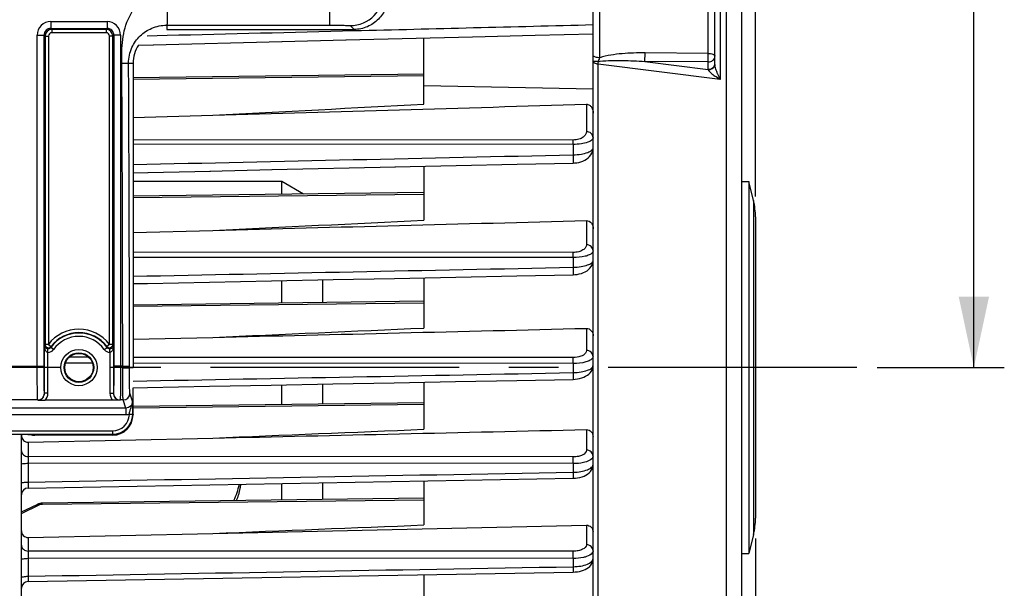
# Model space of a CAD drawing. Units: millimetres. Extents: x 0 to 594, y 0 to 420.
# Drawn here: x 239 to 288, y 268 to 296 of the extents above; entities that cross this region are included whole.
import ezdxf

# ---------------------------------------------------------------- set-up
doc = ezdxf.new("R2010")
doc.units = ezdxf.units.MM
doc.header["$LTSCALE"] = 32.67
doc.linetypes.add('CENTER', pattern=[0.6, 0.375, -0.075, 0.075, -0.075])
doc.layers.get('0').update_dxf_attribs({"linetype": 'CONTINUOUS'})
for name, color, linetype in [('3_ALL_AXES', 7, 'CONTINUOUS'), ('7_ALL_FEATURES', 7, 'CONTINUOUS'), ('AXE_ASM_REF', 7, 'CONTINUOUS')]:
    doc.layers.add(name, color=color, linetype=linetype)
doc.styles.get("Standard").update_dxf_attribs({"font": 'txt', "width": 0.85})
doc.dimstyles.new('DIMSTYLE_6', dxfattribs={"dimtxt": 3.5, "dimasz": 3.5, "dimexe": 1.5, "dimexo": 1, "dimgap": 0.875, "dimtad": 1, "dimdec": 4, "dimlfac": 3, "dimtxsty": 'STANDARD', "dimblk": '_FILLED', "dimblk1": '_FILLED', "dimblk2": '_FILLED', "dimcen": 0.09, "dimclrt": 5, "dimadec": 0, "dimazin": 0, "dimtp": 0.0001, "dimtm": 0.0001, "dimtfac": 1, "dimtdec": 4, "dimtofl": 0, "dimtmove": 0, "dimatfit": 3, "dimldrblk": '_FILLED', "dimfxl": 1, "dimtolj": 1, "dimarcsym": 0})

# ---------------------------------------------------------------- blocks, each defined once
blk = doc.blocks.new('_FILLED')
at = {"color": 0, "linetype": 'BYBLOCK'}
blk.add_solid([(0, 0), (-1, 0.214), (-1, -0.214)], dxfattribs=at)
blk = doc.blocks.new('*D11')
at = {"color": 2, "linetype": 'CONTINUOUS'}
for p, q in [((113.4, 347.44), (113.4, 396.402)), ((275.733, 287.059), (275.733, 396.402)), ((113.4, 394.902), (194.567, 394.902)), ((275.733, 394.902), (194.567, 394.902))]:
    blk.add_line(p, q, dxfattribs=at)
at = {"color": 2, "linetype": 'CONTINUOUS', "xscale": 3.5, "yscale": 3.5, "zscale": 3.5, "rotation": 180}
blk.add_blockref('_FILLED', (113.4, 394.902), dxfattribs=at)
at = {"color": 2, "linetype": 'CONTINUOUS', "xscale": 3.5, "yscale": 3.5, "zscale": 3.5}
blk.add_blockref('_FILLED', (275.733, 394.902), dxfattribs=at)
at = {"color": 5, "linetype": 'CONTINUOUS', "insert": (194.567, 399.277), "char_height": 3.5, "width": 8.925, "attachment_point": 2, "line_spacing_factor": 0.9}
blk.add_mtext('487', dxfattribs=at)
blk = doc.blocks.new('*D15')
at = {"color": 2, "linetype": 'CONTINUOUS'}
for p, q in [((243.567, 321.97), (287.992, 321.97)), ((286.492, 321.97), (286.492, 300.303)), ((286.492, 278.636), (286.492, 300.303)), ((281.733, 278.636), (287.992, 278.636))]:
    blk.add_line(p, q, dxfattribs=at)
at = {"color": 2, "linetype": 'CONTINUOUS', "xscale": 3.5, "yscale": 3.5, "zscale": 3.5}
for p, rotation in [((286.492, 321.97), 90), ((286.492, 278.636), 270)]:
    blk.add_blockref('_FILLED', p, dxfattribs=dict(at, rotation=rotation))
at = {"color": 5, "linetype": 'CONTINUOUS', "insert": (282.117, 301.619), "char_height": 3.5, "width": 8.925, "attachment_point": 2, "rotation": 90, "line_spacing_factor": 0.9}
blk.add_mtext('130', dxfattribs=at)
blk = doc.blocks.new('*D21')
at = {"color": 2, "linetype": 'CONTINUOUS'}
for p, q in [((275.733, 270.213), (275.733, 220.791)), ((234.567, 229.718), (234.567, 201.292)), ((275.733, 211.344), (275.733, 201.292)), ((234.567, 202.792), (255.15, 202.792)), ((275.733, 202.792), (255.15, 202.792))]:
    blk.add_line(p, q, dxfattribs=at)
at = {"color": 2, "linetype": 'CONTINUOUS', "xscale": 3.5, "yscale": 3.5, "zscale": 3.5, "rotation": 180}
blk.add_blockref('_FILLED', (234.567, 202.792), dxfattribs=at)
at = {"color": 2, "linetype": 'CONTINUOUS', "xscale": 3.5, "yscale": 3.5, "zscale": 3.5}
blk.add_blockref('_FILLED', (275.733, 202.792), dxfattribs=at)
at = {"color": 5, "linetype": 'CONTINUOUS', "insert": (255.15, 207.167), "char_height": 3.5, "width": 14.875, "attachment_point": 2, "line_spacing_factor": 0.9}
blk.add_mtext('123,5', dxfattribs=at)

msp = doc.modelspace()

# ---------------------------------------------------------------- linework, layer by layer
at = {"color": 7, "linetype": 'CONTINUOUS'}
for p, q in [((275.066707, 241.75084), (275.066707, 337.322369)), ((267.733374, 252.577257), (267.733374, 309.651162)), ((273.733374, 293.57744), (273.733374, 302.069181)), ((246.733374, 295.302886), (255.95412, 295.302886)), ((245.32838, 294.531431), (246.072238, 294.549654)), ((246.051851, 294.549154), (252.418476, 294.705601)), ((252.39809, 294.705099), (255.565977, 294.783183)), ((255.545591, 294.78268), (261.789357, 294.937054)), ((259.40004, 291.62168), (259.40004, 294.877918)), ((245.066707, 293.636219), (245.066687, 288.241346)), ((259.402602, 293.099478), (245.066703, 292.915628)), ((245.066696, 290.954816), (248.997085, 291.069967)), ((245.066687, 288.241346), (245.066693, 282.771825)), ((245.066688, 288.240081), (245.817141, 288.256487)), ((245.796761, 288.256041), (248.878061, 288.323488)), ((248.857686, 288.323042), (251.927327, 288.390316)), ((251.906956, 288.38987), (257.990898, 288.523456)), ((259.40004, 288.554455), (259.40004, 285.896212)), ((275.066707, 287.802886), (275.40004, 287.802886)), ((275.40004, 287.802886), (275.40004, 269.469552)), ((275.633849, 286.867652), (275.40004, 287.802886)), ((259.401112, 287.261217), (245.066687, 287.077386)), ((275.733374, 286.0592), (275.733374, 271.213238)), ((245.066688, 285.29677), (248.997085, 285.399141)), ((259.40004, 283.061663), (259.40004, 280.584136)), ((245.066693, 282.771825), (245.066707, 278.636219)), ((259.399587, 281.901091), (245.066694, 281.71728)), ((245.066701, 280.028641), (248.997085, 280.123152)), ((266.751376, 278.053859), (266.851696, 278.058917)), ((245.066707, 276.303343), (245.066707, 277.640354)), ((259.40004, 277.913443), (259.40004, 275.595341)), ((244.064126, 277.023753), (240.735854, 277.023753)), ((259.398042, 276.901197), (245.066707, 276.717406)), ((239.566738, 230.474746), (239.566707, 275.336291)), ((239.897131, 274.952373), (248.997085, 275.159694)), ((240.05803, 275.311468), (240.052638, 275.327657)), ((244.067468, 275.302886), (240.224671, 275.302886)), ((239.566738, 273.883193), (239.566707, 273.883644)), ((239.894012, 272.694403), (266.751064, 273.181163)), ((266.751057, 273.181194), (266.859722, 273.186729)), ((259.40004, 273.047733), (259.40004, 270.877877)), ((259.40004, 272.197841), (240.608761, 271.956854)), ((239.566707, 271.522329), (240.337863, 271.890307)), ((240.401754, 271.917235), (240.337774, 271.890268)), ((248.997085, 270.460546), (267.402949, 270.866517)), ((239.897131, 270.259995), (248.997085, 270.460546)), ((275.633849, 270.404786), (275.40004, 269.469552)), ((275.066707, 269.469552), (275.40004, 269.469552)), ((239.566738, 269.166107), (239.566707, 269.167006)), ((239.894256, 268.087719), (266.750812, 268.554536)), ((259.40004, 268.426622), (259.40004, 266.400061)), ((266.750808, 268.554564), (266.850764, 268.559232))]:
    msp.add_line(p, q, dxfattribs=at)
at = {"color": 9, "linetype": 'CONTINUOUS'}
for p, q in [((274.308623, 249.725307), (274.308623, 307.547131)), ((268.06089, 293.907329), (268.060887, 302.538767)), ((273.405858, 294.117244), (273.405858, 302.26911)), ((273.986066, 301.998828), (273.986066, 292.839315)), ((254.764211, 295.510097), (254.764211, 297.901998)), ((241.014189, 295.688635), (243.785891, 295.688635)), ((241.014189, 295.688635), (241.014189, 295.355352)), ((243.785891, 295.688635), (243.785891, 295.355352)), ((246.733376, 295.510097), (246.733374, 295.302886)), ((255.764059, 295.492946), (255.95412, 295.302886)), ((240.347624, 295.02207), (240.680907, 295.02207)), ((240.347624, 278.701442), (240.347624, 295.02207)), ((240.680907, 295.022062), (240.730515, 294.972433)), ((240.680907, 278.701442), (240.680907, 295.022062)), ((240.730515, 294.972461), (240.897157, 294.972461)), ((240.730515, 294.972433), (240.730516, 279.780021)), ((240.897157, 294.972461), (240.897157, 279.780017)), ((241.014265, 295.355352), (243.785811, 295.355352)), ((241.014265, 295.355352), (241.063798, 295.305744)), ((243.736281, 295.305744), (241.063798, 295.305744)), ((241.063798, 295.305744), (241.063798, 295.139103)), ((243.736283, 295.139103), (241.063798, 295.139103)), ((243.736281, 295.305744), (243.785811, 295.355352)), ((243.736283, 295.305744), (243.736283, 295.139103)), ((244.069565, 294.972461), (243.902924, 294.972461)), ((243.902924, 279.780017), (243.902924, 294.972461)), ((244.069565, 294.972461), (244.119174, 295.022067)), ((244.069565, 279.780017), (244.069565, 294.972461)), ((244.452456, 295.02207), (244.119174, 295.02207)), ((244.119174, 295.022067), (244.119174, 278.701442)), ((244.452456, 295.02207), (244.452456, 278.701442)), ((245.761887, 294.989546), (246.740534, 295.013758)), ((273.405858, 294.117244), (270.291453, 294.144667)), ((244.513569, 293.633001), (244.846883, 293.63493)), ((244.846884, 293.634932), (245.066707, 293.636219)), ((267.986072, 250.429357), (267.986066, 293.592806)), ((273.986066, 292.839315), (267.986066, 293.592806)), ((273.40004, 293.697602), (270.285636, 293.724979)), ((270.285636, 293.724979), (273.40004, 293.333006)), ((273.40004, 293.333006), (273.40004, 293.697602)), ((259.395954, 293.008704), (245.066703, 292.839539)), ((259.40004, 292.541984), (267.733371, 292.379685)), ((267.402949, 291.616315), (267.402949, 290.263328)), ((266.747917, 289.85107), (245.066691, 289.859604)), ((266.7508, 289.634169), (245.066691, 289.642146)), ((266.7508, 289.634169), (266.750826, 289.123489)), ((259.40004, 287.170511), (245.066687, 287.001297)), ((275.633849, 286.867652), (275.633849, 270.404786)), ((267.402949, 285.882012), (267.402949, 284.684987)), ((266.747917, 284.310582), (245.066688, 284.323092)), ((266.750826, 284.05441), (245.066689, 284.066705)), ((266.750826, 284.05441), (266.750826, 283.579167)), ((259.400693, 281.810413), (245.066694, 281.641192)), ((267.402949, 280.567449), (267.402949, 279.474975)), ((240.704333, 277.365878), (240.704333, 279.699552)), ((240.897157, 279.780017), (240.730516, 279.780017)), ((240.870974, 279.384164), (240.873723, 279.550556)), ((240.897157, 279.780017), (241.029762, 279.679096)), ((241.148458, 279.524708), (241.012574, 279.62117)), ((243.651623, 279.524708), (243.787506, 279.62117)), ((243.902924, 279.780017), (243.770319, 279.679096)), ((243.929107, 279.384164), (243.926357, 279.550556)), ((244.095748, 279.699552), (244.095748, 277.365821)), ((240.870974, 277.365821), (240.870974, 279.384164)), ((242.884961, 279.13996), (241.915791, 279.140545)), ((243.929107, 279.384164), (243.929107, 277.365821)), ((266.747917, 279.125545), (245.066705, 279.138642)), ((207.452507, 278.701442), (240.680907, 278.701442)), ((243.065944, 278.847018), (241.734409, 278.847828)), ((244.555862, 278.701442), (244.119174, 278.701442)), ((244.555862, 278.701442), (244.889145, 278.70145)), ((244.555891, 278.619913), (244.555862, 278.701442)), ((244.889173, 278.636219), (244.889145, 278.70145)), ((244.889173, 278.636219), (245.066707, 278.636219)), ((266.750826, 278.832623), (245.066706, 278.845802)), ((266.750826, 278.832623), (266.750826, 278.385328)), ((240.36968, 277.037059), (207.763734, 277.037059)), ((240.371313, 277.032099), (240.36968, 277.037059)), ((240.704333, 277.365878), (240.702962, 277.369935)), ((240.870974, 277.365821), (240.704333, 277.365821)), ((243.929107, 277.365821), (244.095748, 277.365821)), ((244.097118, 277.369935), (244.095748, 277.365821)), ((244.430401, 277.037059), (244.428489, 277.032022)), ((244.577915, 277.037069), (244.430401, 277.037059)), ((244.710677, 276.638443), (244.577915, 277.037069)), ((245.043558, 276.972612), (244.911201, 277.369935)), ((244.710677, 276.638443), (203.422741, 276.638443)), ((244.710682, 276.638443), (244.710682, 276.305567)), ((259.399271, 276.810521), (245.066707, 276.641317)), ((244.710682, 276.305567), (203.422732, 276.305567)), ((244.886143, 276.335175), (245.051891, 276.325267)), ((245.052128, 276.347115), (245.066707, 276.303343)), ((267.402949, 275.579969), (267.402949, 274.561913)), ((204.08062, 275.513382), (244.052794, 275.513382)), ((204.08062, 275.346944), (244.052794, 275.346944)), ((244.052794, 275.513382), (244.052794, 275.346944)), ((244.052794, 275.346944), (244.067468, 275.302886)), ((239.897131, 274.952373), (239.897131, 274.243723)), ((266.747917, 274.229531), (239.897131, 274.243723)), ((239.894223, 273.91653), (239.894223, 272.98833)), ((266.750826, 273.901906), (239.894223, 273.91653)), ((266.750826, 273.901906), (266.750826, 273.478139)), ((239.566707, 271.448683), (240.478516, 271.883777)), ((240.609588, 271.885324), (240.478516, 271.883777)), ((259.40004, 272.107149), (240.609588, 271.885324)), ((267.402949, 270.866517), (267.402949, 269.903061)), ((239.897131, 270.259995), (239.897131, 269.592416)), ((239.894223, 269.232534), (239.894223, 268.349311)), ((266.750826, 269.221717), (239.894223, 269.232534)), ((266.747917, 269.582281), (239.897131, 269.592416)), ((266.750826, 269.221717), (266.750826, 268.818723))]:
    msp.add_line(p, q, dxfattribs=at)
at = {"color": 7, "linetype": 'CONTINUOUS'}
for points in [[(261.789357, 294.937054), (264.885622, 295.013846), (267.733374, 295.084615)], [(266.752376, 288.716476), (266.822509, 288.719726), (266.926757, 288.731258), (267.030975, 288.75098), (267.132479, 288.778808), (267.22999, 288.814839), (267.322608, 288.859101), (267.408585, 288.911133), (267.487338, 288.971227), (267.557825, 289.03953), (267.618233, 289.115138), (267.667858, 289.198698), (267.704621, 289.28912), (267.726377, 289.381626), (267.733383, 289.471081)], [(257.970534, 288.523008), (260.984842, 288.589318), (263.987496, 288.655455), (266.752384, 288.716428)], [(266.751794, 283.211158), (266.838678, 283.21539), (266.946195, 283.227805), (267.053317, 283.248404), (267.15667, 283.276967), (267.255293, 283.313546), (267.348281, 283.358169), (267.433465, 283.410234), (267.510548, 283.470077), (267.578625, 283.537845), (267.635627, 283.612283), (267.680826, 283.693467), (267.712796, 283.780421), (267.729974, 283.868928), (267.733362, 283.928427)], [(245.066691, 282.771181), (245.782219, 282.785649), (248.838415, 282.847499), (251.885199, 282.909212), (254.92257, 282.970787), (257.950529, 283.032226), (260.969075, 283.093527), (263.978209, 283.154691), (266.751802, 283.211115)], [(266.851696, 278.058917), (266.961513, 278.071991), (267.070285, 278.093151), (267.174504, 278.1221), (267.273398, 278.158846), (267.366071, 278.203444), (267.450325, 278.255305), (267.525984, 278.314775), (267.592193, 278.382054), (267.646835, 278.455843), (267.689146, 278.535918), (267.71791, 278.621241), (267.731827, 278.707759), (267.733348, 278.746557)], [(245.066707, 277.640354), (245.772967, 277.653787), (248.826106, 277.711898), (251.871273, 277.769894), (254.908468, 277.827774), (257.93769, 277.88554), (260.95894, 277.94319), (263.972219, 278.000724), (266.751383, 278.053821)], [(266.859722, 273.186729), (266.97144, 273.200171), (267.081803, 273.221696), (267.187275, 273.251016), (267.287149, 273.28818), (267.380441, 273.33333), (267.464937, 273.385977), (267.540559, 273.446691), (267.606124, 273.5157), (267.659042, 273.591222), (267.698631, 273.672907), (267.723666, 273.759247), (267.733171, 273.84475), (267.733338, 273.857884)], [(240.608764, 271.956854), (240.544184, 271.952345), (240.473412, 271.93917), (240.401754, 271.917235)], [(266.850764, 268.559232), (266.957189, 268.570904), (267.061592, 268.589483), (267.161358, 268.614654), (267.255907, 268.646347), (267.344605, 268.684563), (267.425821, 268.728921), (267.49957, 268.779742), (267.565245, 268.837227), (267.621101, 268.900446), (267.666748, 268.96944), (267.701215, 269.043476), (267.723067, 269.119026), (267.732655, 269.193568), (267.733315, 269.216758)]]:
    msp.add_lwpolyline(points, dxfattribs=at)
at = {"color": 9, "linetype": 'CONTINUOUS'}
for radius in [0.895766, 0.729143]:
    msp.add_circle((242.40004, 278.636219), radius, dxfattribs=at)
at = {"color": 7, "linetype": 'CONTINUOUS'}
msp.add_circle((242.40004, 278.636219), 0.7, dxfattribs=at)
at = {"color": 9, "linetype": 'CONTINUOUS'}
for centre, radius, start, end in [((255.763449, 297.15997), 1.667026, 270.0209808, 359.9790192), ((241.01424, 295.022019), 0.666616, 90.0043762, 179.9956238), ((243.785833, 295.022011), 0.666623, 0.0050081, 89.9949919), ((241.014063, 295.022196), 0.333156, 89.9652658, 180.023083), ((241.06385, 294.972409), 0.333335, 90.0090075, 179.9959204), ((241.063788, 294.972471), 0.166632, 89.9967, 180.0033), ((243.73623, 294.972409), 0.333335, 0.0090368, 89.9912248), ((243.736291, 294.972469), 0.166633, 359.9972534, 90.0027466), ((243.786017, 295.022195), 0.333157, 359.9779215, 90.0352975), ((-2346.800127, 278.827283), 2591.355992, 359.997217594, 0.327361336), ((-2399.578095, 278.686661), 2644.467237, 0.000320416, 0.323875227), ((263.230141, 295.439479), 5.067901, 341.6298865, 342.4027329), ((273.486039, 293.621981), 0.247335, 349.7160991, 359.93058), ((277.974384, 294.768686), 4.43048, 201.9505587, 205.8156469), ((242.40004, 278.636219), 1.88861, 37.2736468, 142.7263532), ((242.40004, 278.636219), 1.701526, 35.3803807, 144.6293488), ((242.40004, 278.636219), 1.721992, 37.2736468, 142.7263532), ((242.40004, 278.636219), 1.534878, 35.3706479, 144.6293521), ((244.467143, 278.519661), 3.943462, 161.3608082, 162.5903164), ((240.876361, 279.717727), 0.333607, 269.0748139, 324.6489704), ((244.71481, 278.554183), 3.852922, 163.0244501, 163.9229721), ((243.923733, 279.717752), 0.333631, 215.3532675, 270.9229481), ((240.333089, 278.519709), 3.943303, 17.4096694, 18.6391788), ((240.369619, 277.370403), 0.333344, 270.0105048, 359.9196466), ((244.430462, 277.370403), 0.333344, 180.0803498, 269.9894988), ((244.577754, 277.370506), 0.333447, 270.02824, 359.9019114), ((244.05227, 276.346618), 0.833236, 270.0360562, 358.8041605), ((244.052271, 276.346798), 0.999854, 270.0299907, 358.7660984), ((244.069584, 276.346786), 0.982544, 358.7450731, 0.0191793)]:
    msp.add_arc(centre, radius, start, end, dxfattribs=at)
at = {"color": 7, "linetype": 'CONTINUOUS'}
for centre, radius, start, end in [((272.40004, 286.0592), 3.333333, 0, 14.0362435), ((240.897285, 279.780335), 0.16677, 180.1080526, 294.1237034), ((240.897029, 279.78027), 0.166816, 294.2128767, 303.7844939), ((243.90305, 279.780269), 0.166815, 236.2108626, 245.7810059), ((243.902795, 279.780335), 0.16677, 245.8702021, 359.8908598), ((243.901616, 271.318392), 8.461626, 89.8452299, 89.9911443), ((239.958976, 275.304567), 0.392269, 180.005352, 187.2408283), ((239.90004, 272.361124), 0.333333, 91.0361617, 179.910413), ((272.40004, 271.213238), 3.333333, 345.9637565, 360), ((239.90004, 267.754436), 0.333333, 90.9942758, 179.961709)]:
    msp.add_arc(centre, radius, start, end, dxfattribs=at)
for centre, major_axis, ratio, start_param, end_param in [((244.066555, 276.304258), (-0.316478, 0.950207), 0.998477855, -3.462643004, -1.892760066), ((240.224671, 275.31162), (0.166667, 0), 0.052407779, -3.124139361, -1.570796327)]:
    msp.add_ellipse(centre, major_axis=major_axis, ratio=ratio, start_param=start_param, end_param=end_param, dxfattribs=at)
at = {"color": 9, "linetype": 'CONTINUOUS'}
for points, knots in [([(244.513569, 293.633001), (244.511308, 294.023963), (244.506661, 294.806283), (244.806683, 295.960093), (245.564316, 296.898421), (246.348157, 297.17651), (246.733374, 297.17651)], [0, 0, 0, 0, 0.251737577, 0.502421963, 0.751965957, 1, 1, 1, 1]), ([(246.733368, 297.176509), (246.737349, 296.966174), (246.741852, 296.660586), (246.744815, 296.271246), (246.745507, 296.023048), (246.744741, 295.818405), (246.743891, 295.678122), (246.741466, 295.593995), (246.740447, 295.551542), (246.736691, 295.526931), (246.73629, 295.512438), (246.733374, 295.510097)], [0, 0, 0, 0, 0.378552854, 0.549914063, 0.700656635, 0.825057194, 0.918461672, 0.952418315, 0.977418164, 0.993271245, 1, 1, 1, 1]), ([(244.846883, 293.634932), (244.845359, 293.898264), (244.952853, 294.404055), (245.381388, 295.00947), (245.991926, 295.411727), (246.478674, 295.510097), (246.733376, 295.510097)], [0, 0, 0, 0, 0.26885876, 0.508996411, 0.739956754, 1, 1, 1, 1]), ([(254.764211, 295.510097), (254.890436, 295.510097), (255.073876, 295.509606), (255.307391, 295.507302), (255.456606, 295.505756), (255.57863, 295.501919), (255.673002, 295.502543), (255.727276, 295.493512), (255.758779, 295.498229), (255.764059, 295.492946)], [0, 0, 0, 0, 0.378566194, 0.549996223, 0.700758556, 0.825193224, 0.918635641, 0.977599743, 1, 1, 1, 1]), ([(268.06089, 293.907329), (267.989863, 293.907808), (267.87915, 293.92028), (267.757128, 293.973165), (267.73844, 294.014084)], [0, 0, 0, 0, 0.612247108, 1, 1, 1, 1]), ([(270.291453, 294.144667), (269.915587, 294.147977), (269.350886, 294.131829), (268.606045, 294.044533), (268.237414, 293.967992), (268.06089, 293.907329)], [0, 0, 0, 0, 0.501072497, 0.751175313, 1, 1, 1, 1]), ([(270.285636, 293.724979), (270.286548, 293.750941), (270.289869, 293.890819), (270.291193, 294.030736), (270.291453, 294.144672)], [0, 0, 0, 0, 0.185668874, 1, 1, 1, 1]), ([(273.40004, 293.697602), (273.400952, 293.723534), (273.404278, 293.863396), (273.405598, 294.003295), (273.405858, 294.117244)], [0, 0, 0, 0, 0.185479668, 1, 1, 1, 1]), ([(273.40004, 293.697602), (273.483497, 293.697602), (273.650482, 293.749127), (273.733374, 293.910841), (273.733374, 293.986277)], [0, 0, 0, 0, 0.525240144, 1, 1, 1, 1]), ([(273.405858, 294.117244), (273.48425, 294.116706), (273.596209, 294.109472), (273.733374, 294.030465), (273.733374, 293.986277)], [0, 0, 0, 0, 0.639524966, 1, 1, 1, 1]), ([(267.996525, 293.7219), (267.961713, 293.721293), (267.900761, 293.719655), (267.812248, 293.723673), (267.772914, 293.712145), (267.733374, 293.721892), (267.733374, 293.715484)], [0, 0, 0, 0, 0.396640601, 0.718406783, 0.926995447, 1, 1, 1, 1]), ([(267.986066, 293.592806), (267.923848, 293.59869), (267.833422, 293.610384), (267.733374, 293.680443), (267.733374, 293.715484)], [0, 0, 0, 0, 0.640741879, 1, 1, 1, 1]), ([(268.080064, 293.734412), (268.261687, 293.758109), (268.629291, 293.774818), (269.365019, 293.775069), (269.917617, 293.749137), (270.285636, 293.724979)], [0, 0, 0, 0, 0.248886569, 0.49884744, 1, 1, 1, 1]), ([(273.40004, 293.333006), (273.475983, 293.333006), (273.626752, 293.375707), (273.717065, 293.509509), (273.7294, 293.577826)], [0, 0, 0, 0, 0.522433644, 1, 1, 1, 1]), ([(273.865084, 293.112545), (273.833776, 293.19045), (273.780465, 293.341696), (273.733323, 293.499927), (273.733374, 293.57744)], [0, 0, 0, 0, 0.519966062, 1, 1, 1, 1]), ([(273.409576, 293.309685), (273.408045, 293.313754), (273.404985, 293.321578), (273.401693, 293.329307), (273.40004, 293.333006)], [0, 0, 0, 0, 0.517597742, 1, 1, 1, 1]), ([(273.708882, 293.476673), (273.696513, 293.452134), (273.62553, 293.356158), (273.499579, 293.311719), (273.409574, 293.30967)], [0, 0, 0, 0, 0.233857122, 1, 1, 1, 1]), ([(273.409576, 293.309685), (273.420788, 293.280316), (273.465093, 293.224974), (273.572324, 293.12131), (273.66732, 293.049275), (273.733376, 293.002488)], [0, 0, 0, 0, 0.209722757, 0.459979854, 1, 1, 1, 1]), ([(267.402949, 290.263328), (267.402953, 290.214546), (267.370631, 290.105563), (267.235285, 289.971107), (267.019475, 289.874119), (266.844289, 289.851034), (266.747917, 289.85107)], [0, 0, 0, 0, 0.173183015, 0.382675156, 0.657870081, 1, 1, 1, 1]), ([(267.733374, 289.969023), (267.733374, 290.045233), (267.65312, 290.208156), (267.486125, 290.262687), (267.402949, 290.263328)], [0, 0, 0, 0, 0.478137473, 1, 1, 1, 1]), ([(266.750826, 289.634169), (266.75074, 289.656316), (266.750271, 289.72862), (266.74958, 289.800937), (266.747917, 289.85107)], [0, 0, 0, 0, 0.306286866, 1, 1, 1, 1]), ([(267.733374, 289.969012), (267.733376, 289.923284), (267.653612, 289.812804), (267.442072, 289.721926), (267.130194, 289.648883), (266.885539, 289.633962), (266.7508, 289.634168)], [0, 0, 0, 0, 0.125562984, 0.329972106, 0.630026894, 1, 1, 1, 1]), ([(266.750824, 289.123467), (266.752178, 289.074097), (266.75402, 288.980587), (266.75617, 288.868044), (266.755024, 288.794515), (266.75671, 288.752293), (266.751943, 288.733929), (266.755234, 288.716523), (266.752383, 288.716468)], [0, 0, 0, 0, 0.363858223, 0.691574184, 0.820856399, 0.918407152, 0.978991736, 1, 1, 1, 1]), ([(266.750826, 289.123489), (266.885526, 289.125096), (267.13003, 289.144317), (267.441909, 289.221276), (267.653073, 289.315314), (267.73336, 289.426562), (267.733374, 289.472697)], [0, 0, 0, 0, 0.368657152, 0.668371167, 0.873741458, 1, 1, 1, 1]), ([(267.402949, 284.684987), (267.402957, 284.638557), (267.365816, 284.533232), (267.223397, 284.41306), (267.00955, 284.329876), (266.839991, 284.31053), (266.747917, 284.310582)], [0, 0, 0, 0, 0.169965436, 0.382931032, 0.662946013, 1, 1, 1, 1]), ([(266.750826, 284.05441), (266.750789, 284.080464), (266.750418, 284.165857), (266.749835, 284.251269), (266.747917, 284.310582)], [0, 0, 0, 0, 0.305087778, 1, 1, 1, 1]), ([(267.679432, 284.280271), (267.641364, 284.242458), (267.528244, 284.17655), (267.219673, 284.078057), (266.946527, 284.054212), (266.750826, 284.05441)], [0, 0, 0, 0, 0.165818078, 0.39521436, 1, 1, 1, 1]), ([(267.733374, 284.390682), (267.733374, 284.466891), (267.65312, 284.629815), (267.486125, 284.684346), (267.402949, 284.684987)], [0, 0, 0, 0, 0.478137496, 1, 1, 1, 1]), ([(267.733374, 284.390682), (267.733377, 284.361103), (267.715534, 284.319448), (267.687914, 284.288696), (267.679432, 284.280271)], [0, 0, 0, 0, 0.712164909, 1, 1, 1, 1]), ([(266.750826, 283.579167), (266.882386, 283.580757), (267.123779, 283.59916), (267.434768, 283.674998), (267.649439, 283.76857), (267.73337, 283.882351), (267.733374, 283.929944)], [0, 0, 0, 0, 0.35982118, 0.659490084, 0.869842057, 1, 1, 1, 1]), ([(266.750824, 283.579157), (266.751855, 283.533307), (266.753215, 283.447778), (266.754982, 283.345189), (266.753877, 283.279778), (266.755439, 283.242277), (266.751189, 283.226861), (266.754264, 283.210971), (266.7518, 283.211194)], [0, 0, 0, 0, 0.37375773, 0.700063694, 0.82662853, 0.921126578, 0.979837888, 1, 1, 1, 1]), ([(240.870974, 279.384164), (240.837937, 279.385256), (240.763713, 279.438317), (240.717372, 279.558864), (240.704765, 279.652921), (240.704333, 279.699552)], [0, 0, 0, 0, 0.260042077, 0.633129554, 1, 1, 1, 1]), ([(244.095748, 279.699552), (244.09546, 279.668505), (244.087351, 279.553662), (244.020128, 279.387187), (243.929107, 279.384164)], [0, 0, 0, 0, 0.254247154, 1, 1, 1, 1]), ([(267.402949, 279.474975), (267.40296, 279.43001), (267.346819, 279.292682), (267.097901, 279.157656), (266.876751, 279.125469), (266.747917, 279.125545)], [0, 0, 0, 0, 0.168640856, 0.516808824, 1, 1, 1, 1]), ([(267.733374, 279.18067), (267.733374, 279.25688), (267.65312, 279.419804), (267.486125, 279.474334), (267.402949, 279.474975)], [0, 0, 0, 0, 0.478137506, 1, 1, 1, 1]), ([(266.750826, 278.832623), (266.750842, 278.862169), (266.750577, 278.959812), (266.75011, 279.05748), (266.747917, 279.125545)], [0, 0, 0, 0, 0.302583004, 1, 1, 1, 1]), ([(267.711866, 279.107959), (267.684557, 279.062322), (267.575375, 278.979591), (267.255387, 278.860888), (266.961919, 278.832536), (266.750826, 278.832623)], [0, 0, 0, 0, 0.155700491, 0.382014966, 1, 1, 1, 1]), ([(240.36968, 277.037059), (240.365691, 277.052056), (240.365509, 277.103091), (240.359506, 277.20575), (240.357158, 277.362978), (240.351937, 277.661452), (240.348729, 278.11315), (240.347625, 278.495554), (240.347624, 278.701442)], [0, 0, 0, 0, 0.027965978, 0.090766038, 0.186185859, 0.310828777, 0.62897958, 1, 1, 1, 1]), ([(240.702962, 277.369935), (240.699044, 277.381748), (240.698719, 277.422877), (240.692829, 277.50479), (240.690424, 277.630692), (240.685234, 277.869407), (240.682006, 278.230811), (240.680908, 278.536729), (240.680907, 278.701442)], [0, 0, 0, 0, 0.028030086, 0.090848259, 0.186272056, 0.31090056, 0.629022558, 1, 1, 1, 1]), ([(244.119174, 278.701442), (244.119173, 278.536729), (244.118075, 278.230811), (244.114847, 277.869407), (244.109657, 277.630692), (244.107251, 277.50479), (244.101361, 277.422877), (244.101037, 277.381748), (244.097118, 277.369935)], [0, 0, 0, 0, 0.370977442, 0.68909944, 0.813727944, 0.909151741, 0.971969914, 1, 1, 1, 1]), ([(244.452456, 278.701442), (244.452455, 278.495554), (244.451351, 278.11315), (244.448143, 277.661452), (244.442923, 277.362978), (244.440575, 277.20575), (244.434572, 277.103091), (244.43439, 277.052056), (244.430401, 277.037059)], [0, 0, 0, 0, 0.37102042, 0.689171223, 0.813814141, 0.909233962, 0.972034022, 1, 1, 1, 1]), ([(244.555891, 278.619913), (244.597966, 278.619949), (244.675726, 278.620797), (244.767892, 278.623289), (244.827231, 278.62702), (244.859247, 278.628995), (244.876465, 278.632743), (244.888274, 278.633695), (244.889173, 278.636219)], [0, 0, 0, 0, 0.377445359, 0.698838517, 0.823024086, 0.916604505, 0.975961276, 1, 1, 1, 1]), ([(244.577916, 277.037069), (244.57413, 277.051295), (244.573802, 277.09948), (244.568099, 277.196339), (244.565727, 277.344617), (244.560611, 277.627128), (244.557294, 278.057484), (244.556026, 278.422434), (244.555891, 278.619913)], [0, 0, 0, 0, 0.027893401, 0.090139867, 0.184700891, 0.308409411, 0.625804845, 1, 1, 1, 1]), ([(244.911201, 277.369935), (244.907473, 277.381129), (244.907027, 277.419952), (244.901417, 277.497217), (244.898998, 277.615947), (244.893905, 277.841897), (244.890572, 278.186246), (244.889309, 278.47822), (244.889173, 278.636219)], [0, 0, 0, 0, 0.027941273, 0.090193111, 0.184747893, 0.308446141, 0.625820559, 1, 1, 1, 1]), ([(266.750826, 278.385328), (266.880366, 278.386916), (267.119926, 278.405357), (267.430444, 278.482419), (267.648432, 278.579681), (267.733381, 278.697931), (267.733374, 278.747707)], [0, 0, 0, 0, 0.352281136, 0.650616758, 0.864644298, 1, 1, 1, 1]), ([(266.750825, 278.385328), (266.75163, 278.34307), (266.752649, 278.265258), (266.754127, 278.172348), (266.753066, 278.11409), (266.754507, 278.081133), (266.750699, 278.067525), (266.75354, 278.053725), (266.751382, 278.053871)], [0, 0, 0, 0, 0.382414538, 0.707082047, 0.831259431, 0.923441685, 0.980430789, 1, 1, 1, 1]), ([(240.371335, 277.032031), (240.456412, 277.032217), (240.633722, 277.103308), (240.704364, 277.280799), (240.704333, 277.365879)], [0, 0, 0, 0, 0.499992171, 1, 1, 1, 1]), ([(244.095748, 277.365821), (244.09572, 277.280788), (244.166319, 277.103559), (244.343464, 277.031991), (244.428492, 277.032031)], [0, 0, 0, 0, 0.50001327, 1, 1, 1, 1]), ([(245.043559, 276.972609), (245.043637, 276.88751), (244.973244, 276.709971), (244.795809, 276.638366), (244.710677, 276.638443)], [0, 0, 0, 0, 0.499904508, 1, 1, 1, 1]), ([(244.88481, 276.328756), (244.892256, 276.388992), (244.910498, 276.50328), (244.964629, 276.662902), (245.027084, 276.811553), (245.044154, 276.918797), (245.043556, 276.972538)], [0, 0, 0, 0, 0.273588933, 0.519497153, 0.757736437, 1, 1, 1, 1]), ([(245.052128, 276.347115), (245.052089, 276.414598), (245.051265, 276.623116), (245.048294, 276.831652), (245.043558, 276.972612)], [0, 0, 0, 0, 0.323624053, 1, 1, 1, 1]), ([(244.886973, 276.341471), (244.907832, 276.341489), (244.945824, 276.342494), (244.998687, 276.340974), (245.028384, 276.34761), (245.05006, 276.343097), (245.052128, 276.347115)], [0, 0, 0, 0, 0.378363842, 0.700742888, 0.918034314, 1, 1, 1, 1]), ([(239.566707, 274.538028), (239.566707, 274.461819), (239.646961, 274.298895), (239.813956, 274.244364), (239.897131, 274.243723)], [0, 0, 0, 0, 0.478137518, 1, 1, 1, 1]), ([(239.897131, 274.243723), (239.896499, 274.224314), (239.894295, 274.115261), (239.894019, 274.006182), (239.894223, 273.91653)], [0, 0, 0, 0, 0.178043228, 1, 1, 1, 1]), ([(267.402949, 274.561913), (267.403025, 274.463902), (267.242258, 274.319031), (266.999813, 274.247417), (266.835135, 274.229456), (266.747917, 274.229531)], [0, 0, 0, 0, 0.376451247, 0.665004569, 1, 1, 1, 1]), ([(266.750826, 273.901906), (266.750901, 273.934565), (266.750753, 274.043775), (266.750408, 274.153016), (266.747917, 274.229531)], [0, 0, 0, 0, 0.29903912, 1, 1, 1, 1]), ([(267.71101, 274.189845), (267.699169, 274.169454), (267.617604, 274.074151), (267.49694, 274.024651), (267.401915, 273.993402)], [0, 0, 0, 0, 0.190756552, 1, 1, 1, 1]), ([(267.733374, 274.267609), (267.733374, 274.343818), (267.65312, 274.506742), (267.486125, 274.561273), (267.402949, 274.561913)], [0, 0, 0, 0, 0.478138597, 1, 1, 1, 1]), ([(239.566709, 273.883644), (239.566787, 273.892934), (239.613964, 273.898608), (239.669329, 273.909676), (239.77678, 273.914548), (239.852362, 273.916458), (239.894223, 273.91653)], [0, 0, 0, 0, 0.084071173, 0.299692495, 0.62118112, 1, 1, 1, 1]), ([(267.401915, 273.993402), (267.355395, 273.978105), (267.142872, 273.921384), (266.921526, 273.901873), (266.750826, 273.901906)], [0, 0, 0, 0, 0.222927516, 1, 1, 1, 1]), ([(266.750826, 273.478139), (266.879026, 273.479733), (267.11755, 273.498717), (267.427939, 273.57833), (267.648998, 273.681752), (267.733391, 273.805504), (267.733374, 273.857874)], [0, 0, 0, 0, 0.345626392, 0.641984988, 0.858822127, 1, 1, 1, 1]), ([(266.750825, 273.478147), (266.75146, 273.439548), (266.752229, 273.369239), (266.753466, 273.285635), (266.752467, 273.233932), (266.753766, 273.205079), (266.750383, 273.193027), (266.75295, 273.181135), (266.751063, 273.181194)], [0, 0, 0, 0, 0.38989041, 0.713095342, 0.835213452, 0.925417491, 0.98093773, 1, 1, 1, 1]), ([(239.566709, 272.948976), (239.566777, 272.958658), (239.612541, 272.968338), (239.669771, 272.979263), (239.776504, 272.986293), (239.852358, 272.988243), (239.894223, 272.98833)], [0, 0, 0, 0, 0.087189102, 0.302774389, 0.622999602, 1, 1, 1, 1]), ([(239.894223, 272.98833), (239.8936, 272.950004), (239.892851, 272.880339), (239.891638, 272.797538), (239.892629, 272.746415), (239.891348, 272.717929), (239.894674, 272.705989), (239.892171, 272.694372), (239.894012, 272.694403)], [0, 0, 0, 0, 0.391112153, 0.713809948, 0.835820743, 0.925935441, 0.981213009, 1, 1, 1, 1]), ([(240.337846, 271.890343), (240.368981, 271.905183), (240.421919, 271.905989), (240.466473, 271.889331), (240.478507, 271.883773)], [0, 0, 0, 0, 0.722372092, 1, 1, 1, 1]), ([(240.478511, 271.883777), (240.489029, 271.894824), (240.525149, 271.929091), (240.573609, 271.956398), (240.608743, 271.956853)], [0, 0, 0, 0, 0.302696261, 1, 1, 1, 1]), ([(239.566707, 269.88667), (239.566707, 269.810461), (239.646961, 269.647537), (239.813956, 269.593007), (239.897131, 269.592366)], [0, 0, 0, 0, 0.478137821, 1, 1, 1, 1]), ([(267.402949, 269.903061), (267.403041, 269.805754), (267.236527, 269.666255), (266.996765, 269.599213), (266.833732, 269.582225), (266.747917, 269.582281)], [0, 0, 0, 0, 0.377430482, 0.667144825, 1, 1, 1, 1]), ([(267.733374, 269.608756), (267.733374, 269.684966), (267.65312, 269.84789), (267.486125, 269.90242), (267.402949, 269.903061)], [0, 0, 0, 0, 0.478138517, 1, 1, 1, 1]), ([(239.566709, 269.167006), (239.566758, 269.178729), (239.60641, 269.201483), (239.709348, 269.224292), (239.816652, 269.232263), (239.894223, 269.232529)], [0, 0, 0, 0, 0.102932644, 0.318887447, 1, 1, 1, 1]), ([(239.897133, 269.592416), (239.896423, 269.571042), (239.894044, 269.451092), (239.89383, 269.331115), (239.894223, 269.232534)], [0, 0, 0, 0, 0.17826355, 1, 1, 1, 1]), ([(266.750826, 269.221717), (266.750968, 269.257125), (266.750951, 269.377313), (266.750735, 269.497542), (266.747917, 269.582281)], [0, 0, 0, 0, 0.294588826, 1, 1, 1, 1]), ([(267.405441, 269.319972), (267.358689, 269.303545), (267.145611, 269.242821), (266.922501, 269.221823), (266.750826, 269.221717)], [0, 0, 0, 0, 0.223995603, 1, 1, 1, 1]), ([(267.727842, 269.567728), (267.721063, 269.542631), (267.651765, 269.418067), (267.51172, 269.357314), (267.405441, 269.319972)], [0, 0, 0, 0, 0.187500795, 1, 1, 1, 1]), ([(266.750825, 268.818738), (266.751328, 268.78382), (266.751905, 268.720806), (266.752934, 268.646151), (266.752008, 268.600532), (266.753153, 268.575396), (266.750179, 268.564761), (266.752451, 268.554569), (266.750811, 268.554558)], [0, 0, 0, 0, 0.39645553, 0.718339625, 0.838652484, 0.927137702, 0.981385229, 1, 1, 1, 1]), ([(266.750826, 268.818723), (266.878146, 268.820331), (267.121303, 268.843762), (267.458669, 268.924574), (267.733434, 269.087316), (267.733374, 269.219444)], [0, 0, 0, 0, 0.34441295, 0.64261018, 1, 1, 1, 1]), ([(239.566709, 268.277634), (239.566756, 268.289917), (239.605056, 268.31516), (239.709803, 268.340269), (239.816598, 268.34902), (239.894223, 268.349311)], [0, 0, 0, 0, 0.107084931, 0.323237458, 1, 1, 1, 1]), ([(239.894223, 268.349311), (239.893729, 268.314641), (239.893164, 268.252201), (239.892155, 268.178216), (239.893072, 268.133126), (239.891945, 268.108218), (239.894869, 268.097801), (239.892655, 268.087696), (239.894256, 268.087719)], [0, 0, 0, 0, 0.39753788, 0.718905276, 0.839147217, 0.927563898, 0.981647081, 1, 1, 1, 1])]:
    msp.add_open_spline(points, degree=3, knots=knots, dxfattribs=at)
at = {"color": 7, "linetype": 'CONTINUOUS'}
for points, knots in [([(257.631933, 296.957898), (257.630415, 296.749071), (257.544922, 296.323035), (257.182639, 295.774222), (256.626541, 295.394008), (256.177993, 295.302886), (255.95412, 295.302886)], [0, 0, 0, 0, 0.241182907, 0.487818513, 0.741448001, 1, 1, 1, 1]), ([(267.402949, 291.616315), (267.453873, 291.617844), (267.558071, 291.585843), (267.69633, 291.434263), (267.733374, 291.279411), (267.733374, 291.181055)], [0, 0, 0, 0, 0.25493468, 0.507831972, 1, 1, 1, 1]), ([(267.402949, 285.882012), (267.49595, 285.884467), (267.686377, 285.771194), (267.733374, 285.575816), (267.733374, 285.481563)], [0, 0, 0, 0, 0.496743505, 1, 1, 1, 1]), ([(267.402949, 280.567449), (267.492487, 280.569618), (267.679277, 280.473535), (267.733374, 280.284107), (267.733374, 280.193214)], [0, 0, 0, 0, 0.496318064, 1, 1, 1, 1]), ([(240.873723, 279.550556), (240.824185, 279.551324), (240.738445, 279.587832), (240.705518, 279.668475), (240.704333, 279.699552)], [0, 0, 0, 0, 0.614355833, 1, 1, 1, 1]), ([(244.069565, 279.780017), (244.065757, 279.780017), (244.017395, 279.780533), (243.969029, 279.779873), (243.924473, 279.779987)], [0, 0, 0, 0, 0.078738974, 1, 1, 1, 1]), ([(244.095748, 279.699552), (244.094565, 279.668517), (244.061686, 279.587875), (243.975936, 279.551325), (243.926357, 279.550556)], [0, 0, 0, 0, 0.385133439, 1, 1, 1, 1]), ([(240.371313, 277.032099), (240.398955, 277.031151), (240.520486, 277.026298), (240.642126, 277.023753), (240.736099, 277.023753)], [0, 0, 0, 0, 0.227393575, 1, 1, 1, 1]), ([(244.428489, 277.032022), (244.400752, 277.03098), (244.279347, 277.026569), (244.157859, 277.023753), (244.064126, 277.023753)], [0, 0, 0, 0, 0.228468099, 1, 1, 1, 1]), ([(267.402949, 275.579969), (267.490027, 275.581961), (267.673064, 275.498891), (267.733374, 275.315024), (267.733374, 275.227228)], [0, 0, 0, 0, 0.498011593, 1, 1, 1, 1]), ([(239.569835, 275.255126), (239.579913, 275.175828), (239.651307, 275.017137), (239.81771, 274.950564), (239.897131, 274.952373)], [0, 0, 0, 0, 0.501549771, 1, 1, 1, 1]), ([(239.885973, 275.336291), (239.907054, 275.336291), (239.945319, 275.335295), (239.999144, 275.335856), (240.028257, 275.32926), (240.051179, 275.332039), (240.052638, 275.327657)], [0, 0, 0, 0, 0.378228278, 0.700338827, 0.917145418, 1, 1, 1, 1]), ([(267.402949, 270.866517), (267.48823, 270.868399), (267.667513, 270.795764), (267.733374, 270.617271), (267.733374, 270.532468)], [0, 0, 0, 0, 0.501464008, 1, 1, 1, 1]), ([(239.566707, 270.594195), (239.566707, 270.509299), (239.632322, 270.330526), (239.811857, 270.258116), (239.897131, 270.259995)], [0, 0, 0, 0, 0.498829988, 1, 1, 1, 1])]:
    msp.add_open_spline(points, degree=3, knots=knots, dxfattribs=at)
at = {"color": 9, "linetype": 'CONTINUOUS'}
for points in [[(246.733376, 295.510097), (249.41032, 295.508421), (252.087266, 295.510097), (254.764211, 295.510097)], [(255.955625, 295.242501), (259.881551, 295.340248), (263.807467, 295.438374), (267.733374, 295.536896)], [(246.740534, 295.013758), (249.812237, 295.089778), (252.883934, 295.166023), (255.955625, 295.242501)], [(267.986066, 293.592806), (267.987553, 293.635953), (267.991202, 293.679057), (267.996525, 293.7219)], [(267.996526, 293.7219), (268.012223, 293.761555), (268.026336, 293.801838), (268.039785, 293.842311)], [(267.996526, 293.7219), (268.024274, 293.726678), (268.052144, 293.73077), (268.080064, 293.734412)], [(273.733338, 293.57744), (273.733343, 293.542876), (273.724441, 293.507538), (273.708882, 293.476673)], [(273.986066, 292.839315), (273.899764, 292.890352), (273.815195, 292.944528), (273.733379, 293.002485)], [(245.066689, 288.64323), (252.294751, 288.802597), (259.522797, 288.96267), (266.750826, 289.123489)], [(245.066691, 283.135878), (252.294745, 283.283173), (259.522791, 283.43093), (266.750826, 283.579167)], [(241.012574, 279.62117), (240.982557, 279.578801), (240.925642, 279.549747), (240.873723, 279.550556)], [(243.787339, 279.621406), (243.781784, 279.64067), (243.776172, 279.65992), (243.770319, 279.679096)], [(243.926357, 279.550556), (243.874353, 279.549742), (243.817367, 279.57894), (243.787339, 279.621407)], [(267.733374, 279.180653), (267.733375, 279.155384), (267.724842, 279.129643), (267.711866, 279.107959)], [(245.066707, 277.968974), (252.294753, 278.107437), (259.522793, 278.246218), (266.750826, 278.385328)], [(240.735854, 277.023753), (240.819647, 277.113243), (240.870936, 277.243225), (240.870974, 277.365821)], [(243.929107, 277.365821), (243.929134, 277.243237), (243.980379, 277.113269), (244.064126, 277.023753)], [(244.885324, 276.329229), (244.82863, 276.313839), (244.769428, 276.305568), (244.710682, 276.305567)], [(267.733374, 274.267609), (267.733382, 274.240637), (267.724554, 274.21317), (267.71101, 274.189845)], [(239.894223, 272.98833), (248.84643, 273.15125), (257.798631, 273.314515), (266.750826, 273.478139)], [(267.733374, 269.608756), (267.73338, 269.594956), (267.73144, 269.58105), (267.727842, 269.567728)], [(239.894223, 268.349311), (248.846428, 268.50553), (257.798629, 268.661997), (266.750826, 268.818723)]]:
    msp.add_open_spline(points, degree=3, dxfattribs=at)
at = {"color": 7, "linetype": 'CONTINUOUS'}
for points in [[(245.32775, 294.531794), (245.160725, 294.269513), (245.066707, 293.947167), (245.066707, 293.636219)], [(248.997085, 291.069967), (252.46481, 291.252481), (255.932465, 291.436341), (259.40004, 291.62168)], [(248.997085, 291.069967), (255.132431, 291.250117), (261.267723, 291.432141), (267.402949, 291.616315)], [(248.997085, 285.399141), (252.464774, 285.56405), (255.932427, 285.729721), (259.40004, 285.896212)], [(248.997085, 285.399141), (255.132398, 285.559137), (261.267687, 285.720058), (267.402949, 285.882012)], [(248.997085, 280.123152), (252.464758, 280.276347), (255.93241, 280.429999), (259.40004, 280.584136)], [(248.997085, 280.123152), (255.132385, 280.270779), (261.267673, 280.418863), (267.402949, 280.567449)], [(240.989791, 279.641624), (241.004973, 279.651774), (241.018706, 279.664559), (241.029762, 279.679096)], [(243.810278, 279.641631), (243.7951, 279.65178), (243.781371, 279.664563), (243.770319, 279.679096)], [(248.997085, 275.159694), (252.464749, 275.304626), (255.932401, 275.449837), (259.40004, 275.595341)], [(248.997085, 275.159694), (255.132378, 275.299573), (261.267666, 275.439659), (267.402949, 275.579969)], [(248.997085, 270.460546), (252.464744, 270.599487), (255.932396, 270.738594), (259.40004, 270.877877)]]:
    msp.add_open_spline(points, degree=3, dxfattribs=at)
at = {"layer": '3_ALL_AXES', "color": 7, "linetype": 'CONTINUOUS'}
msp.add_arc((246.16169, 273.806079), 4.2435, 335.9638132, 347.4265784, dxfattribs=at)
msp.add_open_spline([(250.367973, 272.883035), (250.358526, 272.812072), (250.313438, 272.537568), (250.233677, 272.268492), (250.154435, 272.077732)], degree=3, knots=[0, 0, 0, 0, 0.257371832, 1, 1, 1, 1], dxfattribs=at)
at = {"layer": '7_ALL_FEATURES', "color": 7, "linetype": 'CONTINUOUS'}
for p, q in [((252.40004, 287.802886), (245.066688, 287.802886)), ((253.459245, 287.185016), (252.40004, 287.802886)), ((252.40004, 287.171432), (252.40004, 287.802886)), ((252.40004, 281.811326), (252.40004, 282.919649)), ((254.40004, 282.960194), (254.40004, 281.836975)), ((252.40004, 276.811452), (252.40004, 277.779971)), ((254.40004, 277.818085), (254.40004, 276.837101)), ((252.40004, 272.10807), (252.40004, 272.920813)), ((254.40004, 272.957061), (254.40004, 272.133719))]:
    msp.add_line(p, q, dxfattribs=at)
at = {"layer": 'AXE_ASM_REF', "color": 2, "linetype": 'CENTER'}
msp.add_line((280.733374, 278.636219), (87.733374, 278.636219), dxfattribs=at)

# ---------------------------------------------------------------- dimensions: what is measured, and where the dimension line sits
at = {"color": 2, "linetype": 'CONTINUOUS'}
for base, p1, p2, picture, middle in [((275.733374, 394.902281), (113.40004, 346.440172), (275.733374, 286.0592), '*D11', (194.566705, 394.902281)), ((275.733374, 202.791606), (234.566707, 230.717735), (275.733374, 271.213238), '*D21', (255.614888, 202.791606))]:
    dim = msp.add_linear_dim(base=base, p1=p1, p2=p2, dimstyle='DIMSTYLE_6', dxfattribs=at)
    dim.commit()
    dim.dimension.update_dxf_attribs({"geometry": picture, "text_midpoint": middle, "dimtype": 160})
dim = msp.add_linear_dim(base=(286.492091, 278.636219), p1=(242.566707, 321.969552), p2=(280.733374, 278.636219), angle=270, dimstyle='DIMSTYLE_6', dxfattribs=at)
dim.commit()
dim.dimension.update_dxf_attribs({"geometry": '*D15', "text_midpoint": (286.492091, 301.990872), "dimtype": 160})

doc.saveas('drawing.dxf')
